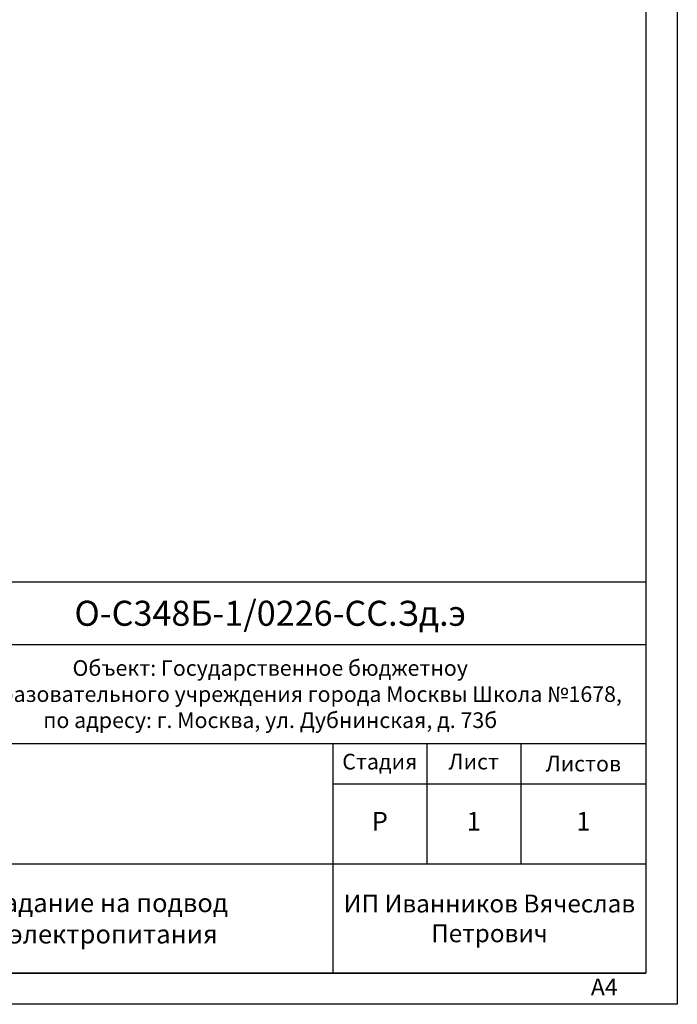
# Model space of a CAD drawing. Units: millimetres. Extents: x -440218 to 894146, y 0 to 287491.
# Drawn here: x 611395 to 621895, y 257791 to 273517 of the extents above; entities that cross this region are included whole.
import ezdxf
from ezdxf.enums import TextEntityAlignment as Align

# ---------------------------------------------------------------- set-up
doc = ezdxf.new("R2010")
doc.units = ezdxf.units.MM
doc.styles.add('GOST 2.304', font='CS_Gost2304.shx')
doc.styles.add('ISOSPEUR', font='isocpeur.ttf', dxfattribs={"height": 300})

# ---------------------------------------------------------------- blocks, each defined once
blk = doc.blocks.new('*U8')
for p, q in [((210, 297), (210, 0)), ((205, 292), (205, 5)), ((205, 5), (20, 5)), ((210, 0), (0, 0))]:
    blk.add_line(p, q)
at = {"style": 'ISOSPEUR'}
blk.add_text('A4', height=2.7, dxfattribs=at).set_placement((198.34, 2.42), align=Align.MIDDLE)
blk = doc.blocks.new('*T245')
at = {"transparency": 16777216}
for p, q in [((0, 0), (18500, 0)), ((0, 0), (0, -6246)), ((1000, 0), (1000, -2582)), ((2000, 0), (2000, -6246)), ((3000, 0), (3000, -2582)), ((4000, 0), (4000, -6246)), ((5500, 0), (5500, -6246)), ((6500, 0), (6500, -6246)), ((18500, 0), (18500, -6246)), ((0, -500), (6500, -500)), ((0, -1000), (18500, -1000)), ((0, -1527), (6500, -1527)), ((0, -2055), (6500, -2055)), ((0, -2582), (18500, -2582)), ((13500, -2582), (13500, -6246)), ((15000, -2582), (15000, -4502)), ((16500, -2582), (16500, -4502)), ((0, -3222), (6500, -3222)), ((13500, -3222), (18500, -3222)), ((0, -3862), (6500, -3862)), ((0, -4502), (18500, -4502)), ((0, -5246), (6500, -5246)), ((0, -5746), (6500, -5746)), ((0, -6246), (18500, -6246))]:
    blk.add_line(p, q, dxfattribs=at)
at = {"color": 0, "transparency": 16777216}
for s, insert, char_height, width, attachment_point, style in [('{\\C256;О-С348Б-1/0226-СС.Зд.э}', (12500, -500), 400, 11998, 5, 'ISOSPEUR'), ('{\\H0.83333x;\\C256;Объект: Государственное бюджетноу\\Pобщеобразовательного учреждения города Москвы Школа №1678, \\Pпо адресу: г. Москва, ул. Дубнинская, д. 73б\\H1.2x;  \\H0.73333x;   \\fISOCPEUR|b0|i1|c204|p34; }', (12500, -1791), 300, 11998, 5, 'ISOSPEUR'), ('{\\fISOCPEUR|b0|i0|c204|p34;\\C7;Н.контр.}', (100, -3542), 250, 1800, 4, 'GOST 2.304'), ('{\\C256;Задание на подвод   электропитания }', (10000, -5374), 300, 6998, 5, 'ISOSPEUR'), ('{\\T0.8;ИП Иванников Вячеслав Петрович}', (16000, -5374), 285, 4896.32, 5, 'ISOSPEUR')]:
    blk.add_mtext(s, dxfattribs=dict(at, insert=insert, char_height=char_height, width=width, attachment_point=attachment_point, style=style))
at = {"color": 7, "transparency": 16777216, "style": 'ISOSPEUR'}
for s, insert, char_height, width, attachment_point in [('Изм.', (500, -2318), 250, 998, 5), ('{\\T0.9;Кол.уч}', (1500, -2318), 250, 998, 5), ('{\\T0.9;Лист}', (2500, -2318), 250, 998, 5), ('{\\T0.9;N док}', (3500, -2318), 250, 998, 5), ('Подп.', (4750, -2318), 250, 1498, 5), ('{\\T0.9;Дата}', (6000, -2318), 250, 998, 5), ('{\\C256;Разработ.}', (100, -2902), 250, 1800, 4), ('{\\C0;02.26}', (6000, -2902), 250, 998, 5), ('Стадия', (14250, -2902), 250, 1396.32, 5), ('Лист', (15750, -2902), 250, 1396.32, 5), ('{\\fISOCPEUR|b0|i0|c204|p34;Листов}', (17500, -2902), 250, 1896.32, 5), ('{\\C0;02.26}', (6000, -3542), 250, 998, 5), ('Р', (14250, -3862), 300, 1396.32, 5), ('1', (15750, -3862), 300, 1396.32, 5), ('1', (17500, -3862), 300, 1896.32, 5), ('ГИП', (100, -4874), 250, 1800, 4), ('{\\C0;02.26}', (6000, -4874), 250, 998, 5)]:
    blk.add_mtext(s, dxfattribs=dict(at, insert=insert, char_height=char_height, width=width, attachment_point=attachment_point))

msp = doc.modelspace()

# ---------------------------------------------------------------- block references
at = {"xscale": 100, "yscale": 100, "zscale": 100}
msp.add_blockref('*U8', (600894.73, 257790.605), dxfattribs=at)
msp.add_blockref('*T245', (602894.73, 264536.272))

doc.saveas('drawing.dxf')
